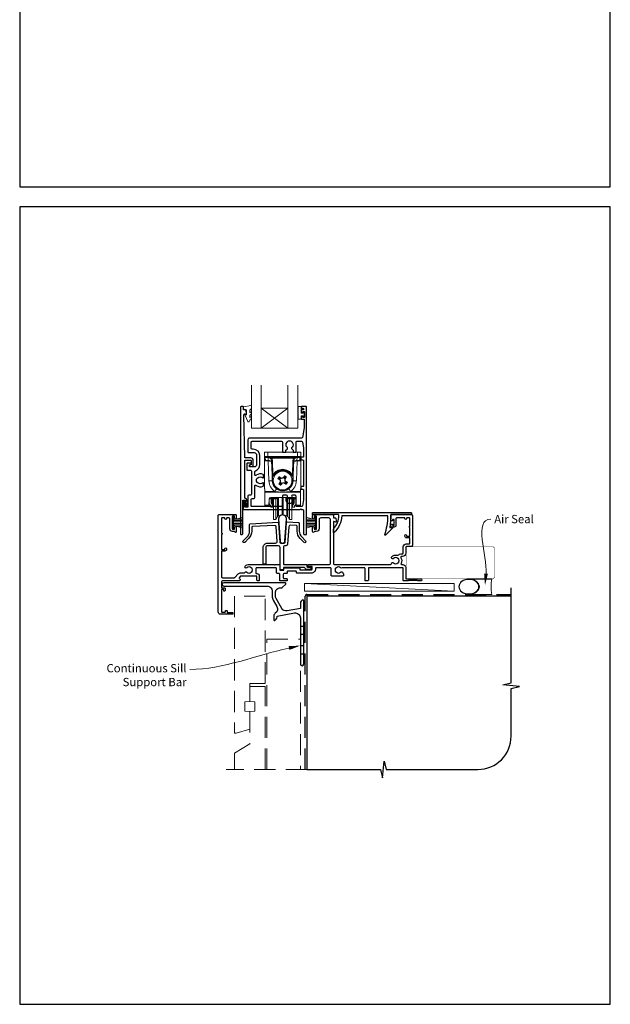
# Model space of a CAD drawing. Units: millimetres. Extents: x 23 to 1863, y -1004 to 568.
# Drawn here: x 23 to 379, y -1004 to -411 of the extents above; entities that cross this region are included whole.
import ezdxf
from ezdxf import colors
from ezdxf.entities.mleader import LeaderData, LeaderLine
from ezdxf.math import Vec2, Vec3

# ---------------------------------------------------------------- set-up
doc = ezdxf.new("R2010")
doc.units = ezdxf.units.MM
doc.header["$MEASUREMENT"] = 0
doc.linetypes.add('DASHED', pattern=[19.05, 12.7, -6.35])
doc.layers.get('Defpoints').update_dxf_attribs({"color": 1})
doc.layers.add('APL Joinery', color=2, linetype='Continuous')
doc.styles.add('General notes', font='arial.ttf', dxfattribs={"height": 3.5})

# ---------------------------------------------------------------- blocks, each defined once
blk = doc.blocks.new('*U49')
at = {"layer": 'APL Joinery', "color": 250, "lineweight": 5}
blk.add_line((89.63, 2), (-0.51, 6.6), dxfattribs=at)
at = {"layer": 'APL Joinery', "color": 2, "lineweight": 25, "flags": 128}
blk.add_lwpolyline([(-19.33, -3.47), (-17.1, -7.34, -0.400906), (-18.08, -11.37, 0.255755), (-19, -13.05), (-19, -15.2, 0.668179), (-18.15, -15.55), (-17.59, -14.99, 0.198912), (-17, -13.58), (-17, -13.05), (-6.52, -11.21, -0.466308), (-3, -14.16), (-3, -21.08, 0.198912), (-2.94, -21.22), (-2.6, -21.56), (-2.94, -21.9, 0.198912), (-3, -22.04), (-3, -42, 1), (-1, -42), (-1, -3.86, 0.668179), (-1.85, -3.5), (-2.41, -4.06, 0.198912), (-3, -5.48), (-3, -8.55), (-10.99, -9.96, -0.315299), (-14.11, -8.51), (-17.6, -2.47, -0.131652), (-18, -0.97), (-18, 1, -0.414214), (-15, 4), (-14.1, 4, 0.198912), (-13.93, 4.07), (-11.85, 6.15, 0.668179), (-12.21, 7), (-49.2, 7, 1), (-49.2, 5), (-23, 5, -0.414214), (-20, 2), (-20, -0.97, 0.131652)], format="xyb", close=True, dxfattribs=at)
at = {"layer": 'APL Joinery', "color": 7, "lineweight": 15}
blk.add_lwpolyline([(89.63, 6.6), (-0.51, 6.6), (-0.51, 2), (89.63, 2)], close=True, dxfattribs=at)
at = {"layer": 'APL Joinery', "color": 2, "lineweight": 25, "ltscale": 10}
for points in [[(-3, -19.06), (-1, -19.06)], [(-3, -24.06), (-1, -24.06)], [(-3, -30.86), (-1, -30.86)], [(-3, -35.86), (-1, -35.86)]]:
    blk.add_lwpolyline(points, dxfattribs=at)
blk = doc.blocks.new('sealant')
at = {"layer": 'APL Joinery', "color": 9, "lineweight": 20}
blk.add_lwpolyline([(-10.46, -7), (0, -7, -0.106806), (0, 0), (-10.46, 0)], format="xyb", dxfattribs=at)
at = {"layer": 'APL Joinery', "color": 9, "lineweight": 20, "extrusion": (0, 0, -1)}
blk.add_ellipse((-10.46, -3.5), major_axis=(4.77, 0), ratio=0.733157, start_param=-1.570796, end_param=1.570796, dxfattribs=at)
at = {"layer": 'APL Joinery', "color": 7, "lineweight": 25}
blk.add_ellipse((-10.46, -3.5), major_axis=(-4.56, 0), ratio=0.728665, dxfattribs=at)

msp = doc.modelspace()

# ---------------------------------------------------------------- linework, layer by layer
at = {"layer": 'APL Joinery', "color": 7, "lineweight": 20}
for p, q in [((162.84, -656.66), (162.84, -630.66)), ((168.84, -656.66), (168.84, -630.66)), ((184.84, -656.66), (184.84, -630.66)), ((190.84, -656.66), (190.84, -630.66)), ((168.84, -644.66), (184.84, -644.66)), ((162.84, -656.66), (190.84, -656.66))]:
    msp.add_line(p, q, dxfattribs=at)
at = {"layer": 'APL Joinery', "color": 8, "lineweight": 5}
for p, q in [((184.84, -656.66), (168.84, -644.66)), ((168.84, -656.66), (184.84, -644.66))]:
    msp.add_line(p, q, dxfattribs=at)
at = {"layer": 'APL Joinery', "color": 252, "lineweight": 15}
for p, q in [((170.73, -673.65), (170.69, -671.14)), ((170.69, -671.14), (172.69, -671.14)), ((170.69, -693.14), (170.69, -671.14)), ((170.77, -675.46), (170.74, -673.94)), ((172.73, -674.14), (171.23, -674.14)), ((173, -674.29), (171.24, -674.29)), ((171.24, -674.29), (171.27, -676.03)), ((171.27, -676.03), (173.03, -676.03)), ((172.69, -671.14), (172.73, -673.66)), ((190.69, -671.14), (172.69, -671.14)), ((172.73, -673.66), (190.65, -673.66)), ((172.73, -673.66), (172.73, -674.14)), ((190.65, -674.14), (172.73, -674.14)), ((173, -674.29), (173, -674.14)), ((173.06, -676.03), (173, -674.29)), ((173.03, -676.38), (173.03, -676.03)), ((175.01, -674.64), (175.01, -674.14)), ((188.37, -674.64), (175.01, -674.64)), ((175.51, -676.06), (175.82, -684.8)), ((187.56, -684.8), (187.87, -676.06)), ((188.37, -674.64), (188.37, -674.14)), ((190.38, -674.29), (190.32, -676.03)), ((190.36, -676.03), (192.11, -676.03)), ((190.36, -676.03), (190.36, -676.38)), ((190.38, -674.14), (190.38, -674.29)), ((192.14, -674.29), (190.38, -674.29)), ((190.65, -673.66), (190.69, -671.14)), ((190.65, -673.66), (190.65, -674.14)), ((192.15, -674.14), (190.65, -674.14)), ((190.69, -671.14), (192.69, -671.14)), ((192.11, -676.03), (192.14, -674.29)), ((192.64, -673.94), (192.62, -675.46)), ((192.69, -671.14), (192.65, -673.65)), ((192.69, -671.14), (192.69, -693.14)), ((173.03, -676.38), (171.28, -676.38)), ((173.45, -688.39), (173.03, -676.38)), ((175.32, -684.82), (175.02, -676.07)), ((188.37, -676.07), (188.06, -684.82)), ((190.36, -676.38), (189.94, -688.39)), ((192.1, -676.38), (190.36, -676.38)), ((175.44, -688.36), (175.34, -685.45)), ((175.54, -685.44), (175.64, -688.35)), ((176.26, -685.05), (176.26, -685.05)), ((179.24, -686.41), (180.05, -686.99)), ((180.21, -687.89), (180.03, -687.77)), ((180.96, -686.83), (180.05, -686.99)), ((180.05, -686.99), (180.21, -687.89)), ((180.05, -686.99), (180.12, -687.03)), ((180.12, -687.03), (182.8, -686.57)), ((180.58, -689.71), (180.12, -687.03)), ((180.78, -686.71), (180.96, -686.83)), ((181.94, -686.66), (182.06, -686.48)), ((182.84, -686.5), (181.94, -686.66)), ((182.84, -686.5), (182.8, -686.57)), ((182.8, -686.57), (183.26, -689.25)), ((182.84, -686.5), (183.42, -685.69)), ((183, -687.41), (182.84, -686.5)), ((183.12, -687.23), (183, -687.41)), ((187.13, -685.05), (187.13, -685.05)), ((187.74, -688.35), (187.84, -685.44)), ((188.04, -685.45), (187.94, -688.36)), ((170.99, -693.14), (170.69, -693.14)), ((170.99, -694.8), (170.99, -693.14)), ((180.54, -689.78), (179.97, -690.59)), ((180.26, -689.05), (180.38, -688.87)), ((180.38, -688.87), (180.54, -689.78)), ((180.54, -689.78), (181.44, -689.62)), ((180.54, -689.78), (180.58, -689.71)), ((183.26, -689.25), (180.58, -689.71)), ((181.44, -689.62), (181.32, -689.8)), ((182.42, -689.45), (183.33, -689.29)), ((182.6, -689.57), (182.42, -689.45)), ((183.17, -688.39), (183.35, -688.51)), ((183.33, -689.29), (183.17, -688.39)), ((183.33, -689.29), (183.26, -689.25)), ((184.14, -689.87), (183.33, -689.29)), ((192.39, -693.14), (192.69, -693.14)), ((192.39, -694.8), (192.39, -693.14)), ((170.99, -694.8), (176.87, -694.8)), ((170.99, -695.15), (170.99, -694.8)), ((192.39, -695.15), (170.99, -695.15)), ((170.99, -695.15), (170.99, -702.99)), ((173.48, -699.36), (173.45, -702.99)), ((173.49, -701.02), (173.49, -699.25)), ((173.69, -698.77), (173.69, -699.11)), ((174.33, -699.11), (173.69, -699.11)), ((174.83, -699.11), (174.33, -699.11)), ((188.89, -698.37), (174.49, -698.37)), ((174.69, -699.11), (174.69, -700.8)), ((174.83, -698.37), (174.83, -698.61)), ((174.83, -698.61), (178.06, -698.61)), ((174.83, -699.11), (174.83, -698.61)), ((178.06, -699.11), (174.83, -699.11)), ((174.99, -699.11), (174.99, -702.09)), ((175.18, -702.33), (175.18, -699.11)), ((175.69, -699.11), (175.69, -703.44)), ((176.05, -699.11), (176.05, -702.93)), ((176.19, -708.76), (176.19, -699.11)), ((177.66, -708.76), (177.66, -699.11)), ((178.06, -698.61), (178.07, -698.37)), ((178.06, -699.11), (178.06, -698.61)), ((178.51, -707.26), (178.51, -698.83)), ((178.57, -698.37), (178.56, -698.61)), ((179.16, -706.82), (179.16, -698.37)), ((181.43, -706.32), (181.43, -698.37)), ((181.95, -706.32), (181.95, -698.37)), ((184.22, -706.82), (184.22, -698.37)), ((184.82, -698.61), (184.81, -698.37)), ((184.87, -707.26), (184.87, -698.83)), ((185.31, -698.37), (185.32, -698.61)), ((185.32, -698.61), (188.55, -698.61)), ((185.32, -699.11), (185.32, -698.61)), ((188.55, -699.11), (185.32, -699.11)), ((185.72, -708.76), (185.72, -699.11)), ((186.51, -694.8), (192.39, -694.8)), ((187.19, -708.76), (187.19, -699.15)), ((187.33, -702.93), (187.33, -699.11)), ((187.69, -703.44), (187.69, -699.11)), ((188.21, -699.11), (188.21, -702.33)), ((188.39, -702.09), (188.39, -699.11)), ((188.55, -698.61), (188.55, -698.37)), ((188.55, -699.11), (188.55, -698.61)), ((189.05, -699.11), (188.55, -699.11)), ((188.69, -700.8), (188.69, -699.11)), ((189.05, -699.11), (189.69, -699.11)), ((189.69, -699.11), (189.69, -698.77)), ((189.89, -699.25), (189.89, -701.02)), ((189.93, -702.99), (189.9, -699.36)), ((192.39, -694.8), (192.39, -695.15)), ((192.39, -702.99), (192.39, -695.15)), ((170.99, -702.99), (173.45, -702.99)), ((170.99, -703.14), (170.99, -702.99)), ((173.45, -703.14), (170.99, -703.14)), ((174.49, -704.21), (174.49, -703.44)), ((175.69, -704.21), (174.49, -704.21)), ((175.69, -703.44), (175.69, -704.21)), ((176.05, -702.93), (176.19, -702.81)), ((187.19, -702.81), (187.33, -702.93)), ((187.69, -704.21), (187.69, -703.44)), ((188.89, -704.21), (187.69, -704.21)), ((188.89, -703.44), (188.89, -704.21)), ((189.93, -702.99), (192.39, -702.99)), ((192.39, -703.14), (189.93, -703.14)), ((192.39, -702.99), (192.39, -703.14)), ((151.61, -716.96), (151.61, -710.06)), ((151.61, -710.06), (152.11, -710.06)), ((151.86, -716.96), (151.86, -710.06)), ((152.11, -716.96), (152.11, -710.06)), ((152.11, -711.77), (157.86, -710.22)), ((153.57, -711.37), (157.86, -711.37)), ((176.19, -711.71), (176.19, -708.76)), ((177.66, -711.71), (177.66, -708.76)), ((177.66, -711.71), (178.51, -709.88)), ((178.51, -709.88), (178.51, -707.26)), ((179.16, -709.34), (179.16, -706.82)), ((179.16, -709.34), (181.43, -708.73)), ((181.43, -708.73), (181.43, -706.32)), ((181.95, -708.73), (181.95, -706.32)), ((181.95, -708.73), (184.22, -709.34)), ((184.22, -709.34), (184.22, -706.82)), ((184.87, -709.88), (184.87, -707.26)), ((184.87, -709.88), (185.72, -711.71)), ((185.72, -711.71), (185.72, -708.76)), ((187.19, -711.71), (187.19, -708.76)), ((201.41, -711.77), (195.66, -710.22)), ((199.95, -711.37), (195.66, -711.37)), ((201.41, -716.96), (201.41, -710.06)), ((201.91, -710.06), (201.41, -710.06)), ((201.66, -716.96), (201.66, -710.06)), ((201.91, -716.96), (201.91, -710.06)), ((152.11, -716.96), (151.61, -716.96)), ((152.11, -712.21), (157.86, -712.21)), ((152.11, -713.05), (157.86, -713.05)), ((152.11, -713.97), (157.86, -713.97)), ((152.11, -714.81), (157.86, -714.81)), ((157.86, -716.8), (152.11, -715.26)), ((153.57, -715.65), (157.86, -715.65)), ((176.19, -711.71), (177.66, -711.71)), ((185.72, -711.71), (187.19, -711.71)), ((201.41, -712.21), (195.66, -712.21)), ((201.41, -713.05), (195.66, -713.05)), ((201.41, -713.97), (195.66, -713.97)), ((201.41, -714.81), (195.66, -714.81)), ((195.66, -716.8), (201.41, -715.26)), ((199.95, -715.65), (195.66, -715.65)), ((201.41, -716.96), (201.91, -716.96))]:
    msp.add_line(p, q, dxfattribs=at)
at = {"layer": 'APL Joinery', "color": 9, "ltscale": 0.7}
for p, q in [((319.36, -810), (319.36, -752.72)), ((314.36, -811.25), (319.36, -810)), ((324.36, -812.25), (314.36, -811.25)), ((319.36, -813.5), (324.36, -812.25)), ((319.36, -842.15), (319.36, -813.5)), ((241.86, -867.15), (242.86, -857.15)), ((242.86, -857.15), (244.11, -862.15)), ((196.36, -862.15), (240.61, -862.15)), ((240.61, -862.15), (241.86, -867.15)), ((244.11, -862.15), (299.36, -862.15))]:
    msp.add_line(p, q, dxfattribs=at)
at = {"layer": 'APL Joinery', "color": 2, "lineweight": 25}
for points in [[(161.92, -678.79, 1.000001), (161.92, -679.79), (162.76, -679.79, 0.414214), (163.96, -678.59), (163.96, -675.99, 0.414213), (162.46, -674.49), (159.13, -674.49, -0.409056), (158.83, -674.19), (158.35, -648.54, -0.499085), (158.98, -648.04), (159.58, -648.21, 0.493199), (159.83, -648.01), (159.83, -647.18), (159.6, -645.83, 0.364027), (159.4, -645.66), (158.14, -645.66), (158.14, -643.96, 0.414223), (157.84, -643.66), (156.64, -643.66, 0.414338), (156.34, -643.96), (156.34, -720.47, 0.393036), (156.54, -720.66), (157.14, -720.66, 0.414214), (157.64, -720.16), (157.64, -700.18, -0.404024), (157.84, -699.98), (159.04, -699.94, -0.424477), (159.24, -700.14), (159.24, -700.79, 0.414214), (159.04, -700.99), (159.04, -701.49, 0.414214), (159.24, -701.69), (159.24, -703.53, 0.414214), (159.44, -703.73), (160.04, -703.73, 0.414214), (160.24, -703.53), (160.24, -700.14, 0.363179), (159.25, -698.95, -0.363179), (158.84, -698.46), (158.84, -676.29, -0.414214), (159.34, -675.79), (162.46, -675.79, -0.414213), (162.66, -675.99), (162.66, -678.59, -0.414214), (162.46, -678.79)], [(193.12, -662.64), (161.74, -662.64, 0.414214), (160.74, -663.64), (160.74, -671.04, 0.414212), (161.04, -671.34), (164.51, -671.34, -0.414212), (166.01, -672.84), (166.01, -678.44, -0.414214), (164.51, -679.94), (161.84, -679.94, -0.424474), (161.64, -679.73), (161.67, -678.83, -0.404027), (161.87, -678.64), (162.26, -678.64, 1.000573), (162.26, -677.64), (160.4, -677.64, 0.404027), (160.2, -677.83), (160.07, -681.73, 0.424475), (160.27, -681.94), (162.44, -681.94, -0.414213), (162.94, -682.44), (162.94, -696.46, -0.414212), (162.44, -696.96), (161.24, -696.96, 0.414212), (160.74, -697.46), (160.74, -703.96, -0.414212), (160.54, -704.16), (159.06, -704.16, -0.424477), (158.86, -703.96), (158.95, -701.18, 0.424477), (158.45, -700.66), (158.16, -700.66, 0.404024), (157.96, -700.86), (157.8, -705.43, 0.424476), (158, -705.64), (192.34, -705.64), (192.74, -705.24), (193.14, -705.64), (193.74, -705.64, -0.414214), (194.24, -706.14), (194.24, -720.14, 0.414214), (194.74, -720.64), (195.84, -720.64, 0.406954), (196.04, -720.44), (196.04, -643.84, 0.414214), (195.84, -643.64), (193.04, -643.64, 0.414214), (192.84, -643.84), (192.84, -644.44, 0.414203), (193.04, -644.64), (193.84, -644.64, -0.999978), (193.84, -645.64), (193.04, -645.64, 0.414417), (192.84, -645.84), (192.84, -647.19, 0.414427), (193.04, -647.39), (193.64, -647.39, 0.414214), (193.84, -647.19), (193.84, -646.84, -0.414203), (194.04, -646.64), (194.64, -646.64, -0.414224), (194.84, -646.84), (194.84, -649.94, -0.414203), (194.64, -650.14), (194.04, -650.14, -0.414224), (193.84, -649.94), (193.84, -649.59, 0.414214), (193.64, -649.39), (193.04, -649.39, 0.414427), (192.84, -649.59), (192.84, -650.94, 0.414427), (193.04, -651.14), (194.44, -651.14, -0.414196), (194.64, -651.34), (194.64, -656.26, -0.043353), (194.62, -656.44), (193.61, -662.23, -0.364352)], [(163.24, -669.34, -0.414213), (162.74, -668.84), (162.74, -665.04, -0.414234), (163.24, -664.54), (181.04, -664.54, -0.414192), (181.54, -665.04), (181.54, -670.64, 0.41421), (182.04, -671.14), (183.19, -671.14, 0.414211), (183.69, -670.64), (183.69, -669.85, -0.341999), (183.91, -669.56, 0.575837), (184.33, -668.06, -0.406262), (184.33, -665.13, 0.114784), (184.54, -664.78, -0.20211), (184.8, -664.49, -0.233326), (186.88, -664.49, -0.20211), (187.13, -664.78, 0.114784), (187.34, -665.13, -0.406262), (187.34, -668.06, 0.561578), (187.72, -669.55, -0.32998), (187.94, -669.83), (187.94, -670.84, 0.414214), (188.24, -671.14), (189.24, -671.14, 0.414214), (189.74, -670.64), (189.74, -665.04, -0.414234), (190.24, -664.54), (193.12, -664.54, -0.36432), (193.61, -664.95), (194.24, -668.5), (194.24, -673.64, -0.414214), (193.74, -674.14), (193.04, -674.14, 0.414214), (192.74, -674.44), (192.74, -675.34, 0.414214), (193.04, -675.64), (193.74, -675.64, -0.414214), (194.24, -676.14), (194.24, -691.34, -0.414214), (193.74, -691.84), (193.04, -691.84, 0.414214), (192.74, -692.14), (192.74, -693.04, 0.414214), (193.04, -693.34), (193.74, -693.34, -0.414214), (194.24, -693.84), (194.24, -699.68), (193.61, -703.43, -0.36432), (193.12, -703.84), (190.24, -703.84, -0.414234), (189.74, -703.34), (189.74, -697.54, 0.414214), (189.24, -697.04), (187.59, -697.04, 0.411546), (187.09, -697.54, 0.197757), (187.34, -698.17, -0.406262), (187.34, -701.1, 0.114784), (187.13, -701.45, -0.20211), (186.88, -701.74, -0.233326), (184.8, -701.74, -0.20211), (184.54, -701.45, 0.114784), (184.33, -701.1, -0.406262), (184.33, -698.17, 0.197879), (184.59, -697.54, 0.411377), (184.09, -697.04), (182.04, -697.04, 0.414224), (181.54, -697.54), (181.54, -703.34, -0.414202), (181.04, -703.84), (163.24, -703.84, -0.414234), (162.74, -703.34), (162.74, -699.46, -0.414212), (163.24, -698.96), (164.44, -698.96, 0.414212), (164.94, -698.46), (164.94, -691.46, -0.631302), (165.75, -691.07, 0.292592), (169.93, -691.54, 0.2859), (170.21, -691.09), (170.21, -689.74, 0.642224), (169.71, -689.51, 0.01477), (169.68, -689.54, -0.406262), (166.75, -689.55, 0.114784), (166.4, -689.33, -0.20211), (166.1, -689.08, -0.233326), (166.1, -687, -0.20211), (166.4, -686.75, 0.114784), (166.75, -686.54, -0.406262), (169.68, -686.53, 0.014863), (169.71, -686.57, 0.642057), (170.21, -686.34), (170.21, -684.99, 0.2859), (169.93, -684.54, 0.292592), (165.75, -685.01, -0.631302), (164.94, -684.62), (164.94, -682.71, -0.322528), (165.28, -682.24, 0.322528), (168.01, -678.44), (168.01, -673.34, 0.414213), (164.01, -669.34)], [(179.23, -711.41), (180.14, -724.46, 0.932515), (183.1, -724.46), (184.02, -711.41, 1.072369)], [(212.5, -717.13, 0.16739), (215.59, -709.18, 0.425895), (215.09, -708.66), (199.96, -708.66, -0.414214), (199.76, -708.46), (199.76, -707.66, -0.414214), (199.96, -707.46), (259.06, -707.46, -0.414212), (259.26, -707.66), (259.26, -708.46, -0.414215), (259.06, -708.66), (246.96, -708.66, -0.045849), (246.24, -716.46), (247.76, -716.46, -0.668164), (247.9, -716.81), (243.63, -721.08, -0.783601), (243.3, -720.88, 0.070843), (245.15, -709.46), (217.38, -709.46, -0.191629), (212.77, -719.46, -0.658931), (212.26, -719.24), (212.26, -717.78, -0.177615)], [(178.93, -713.26, -0.409113), (179.24, -713.54), (180.07, -725.38, 0.39391), (180.57, -725.84), (182.68, -725.84, 0.39391), (183.18, -725.38), (184.02, -713.39, -0.409109), (184.33, -713.11), (191.25, -713.48, -0.398959), (191.72, -713.98), (191.72, -718.6, 0.198912), (193.19, -722.13), (195.53, -724.48, -1), (194.61, -725.4), (192.27, -723.05, -0.198912), (190.42, -718.6), (190.42, -715.71, 0.398959), (189.95, -715.21), (186.49, -715.03, 0.409109), (185.44, -715.96), (184.7, -726.51, -0.39391), (183.7, -727.44), (183.12, -727.44, 0.414215), (182.12, -728.44), (182.12, -738.34, 0.414213), (182.42, -738.64), (196.02, -738.64, -0.414213), (196.32, -738.94), (196.32, -739.94, 0.414214), (196.62, -740.24), (198.52, -740.24, -0.414214), (198.82, -740.54), (198.82, -740.74, -0.414212), (197.82, -741.74), (196.52, -741.74, -0.312963), (195.12, -740.77, 0.312963), (194.65, -740.44), (182.47, -740.44, 0.414213), (182.17, -740.74), (182.17, -741.64, -0.414214), (181.87, -741.94), (180.42, -741.94, -0.414214), (180.12, -741.64), (180.12, -728.44, 0.414212), (179.12, -727.44), (172.5, -727.44, 0.414214), (171.5, -728.44), (171.5, -738.24, -0.414214), (171.2, -738.54), (170.2, -738.54, -0.414214), (169.9, -738.24), (169.9, -728.44, -0.414214), (172.5, -725.84), (177.43, -725.84, 0.434812), (178.42, -724.78), (177.82, -716.1, 0.409113), (176.77, -715.18), (163.5, -715.87, 0.39896), (163.02, -716.37), (163.02, -718.6, -0.198912), (161.18, -723.05), (158.83, -725.4, -1), (157.91, -724.48), (160.26, -722.13, 0.198912), (161.72, -718.6), (161.72, -714.64, -0.398959), (162.2, -714.14)]]:
    msp.add_lwpolyline(points, format="xyb", close=True, dxfattribs=at)
at = {"layer": 'APL Joinery', "color": 252, "lineweight": 15}
msp.add_lwpolyline([(161.84, -645.94, -0.209102), (161.92, -645.75), (162.68, -645.05, 0.209102), (162.84, -644.68), (162.84, -643.26, 0.460762), (162.55, -643.01), (158.35, -643.67, 0.394143), (158.14, -643.94), (158.29, -645.66), (159.84, -645.66), (159.84, -648.56), (159.34, -648.56, 0.548683), (159.11, -648.92), (160.8, -652.55, 0.620757), (161.6, -652.57), (161.97, -651.85, 0.076756), (162.78, -650.7, 0.115673), (162.84, -650.48), (162.84, -649.92, 0.700996), (162.48, -649.79, -0.090479), (162.13, -650.08, -0.574104), (161.84, -649.91), (161.84, -649.31, -0.197721), (161.98, -648.96, 0.081084), (162.79, -647.83, 0.114797), (162.84, -647.61), (162.84, -647, 0.723229), (162.48, -646.88, -0.088694), (162.15, -647.19, -0.596286), (161.84, -647.02), (161.84, -645.94)], format="xyb", dxfattribs=at)
msp.add_lwpolyline([(191.09, -647.87, -1), (191.09, -647.37), (191.09, -646.62, -1), (191.09, -646.12), (191.09, -645.37, -1), (191.09, -644.87), (191.09, -644.12, -1), (191.09, -643.62), (192.84, -643.62), (192.84, -647.63), (194.04, -647.63), (194.04, -646.88), (194.64, -646.88), (194.64, -649.98), (194.04, -649.98), (194.04, -649.23), (192.84, -649.23), (192.84, -651.18), (191.09, -651.18, -1), (191.09, -650.68)], format="xyb", close=True, dxfattribs=at)
at = {"layer": 'APL Joinery', "color": 252, "lineweight": 15, "flags": 128}
for points in [[(170.74, -673.94), (170.74, -673.82), (170.74, -673.72), (170.73, -673.67), (170.73, -673.65)], [(171.23, -674.14), (171.23, -674.15), (171.24, -674.18), (171.24, -674.22), (171.24, -674.29)], [(171.27, -676.03), (171.27, -676.11), (171.28, -676.19), (171.28, -676.28), (171.28, -676.38)], [(192.1, -676.38), (192.1, -676.28), (192.11, -676.19), (192.11, -676.11), (192.11, -676.03)], [(192.14, -674.29), (192.14, -674.22), (192.15, -674.18), (192.15, -674.15), (192.15, -674.14)], [(192.65, -673.65), (192.65, -673.67), (192.65, -673.72), (192.64, -673.82), (192.64, -673.94)], [(178.86, -686.95), (178.96, -686.81), (179.05, -686.68), (179.14, -686.55), (179.24, -686.41), (179.33, -686.28), (179.42, -686.15), (179.52, -686.02), (179.61, -685.88)], [(180.03, -687.77), (179.89, -687.67), (179.74, -687.56), (179.59, -687.46), (179.44, -687.36), (179.3, -687.25), (179.15, -687.15), (179.01, -687.05), (178.86, -686.95)], [(179.61, -685.88), (179.76, -685.98), (179.9, -686.09), (180.05, -686.19), (180.19, -686.29), (180.34, -686.4), (180.49, -686.5), (180.63, -686.6), (180.78, -686.71)], [(182.06, -686.48), (182.16, -686.34), (182.27, -686.19), (182.37, -686.04), (182.47, -685.89), (182.58, -685.75), (182.68, -685.6), (182.78, -685.46), (182.88, -685.31)], [(182.88, -685.31), (183.02, -685.41), (183.15, -685.5), (183.28, -685.59), (183.42, -685.69), (183.55, -685.78), (183.68, -685.87), (183.81, -685.97), (183.95, -686.06)], [(183.95, -686.06), (183.85, -686.2), (183.74, -686.35), (183.64, -686.5), (183.54, -686.64), (183.44, -686.79), (183.33, -686.94), (183.23, -687.08), (183.12, -687.23)], [(179.43, -690.22), (179.54, -690.08), (179.64, -689.93), (179.74, -689.78), (179.84, -689.64), (179.95, -689.49), (180.05, -689.34), (180.15, -689.2), (180.26, -689.05)], [(180.5, -690.97), (180.36, -690.87), (180.23, -690.78), (180.1, -690.69), (179.97, -690.59), (179.83, -690.5), (179.7, -690.41), (179.57, -690.31), (179.43, -690.22)], [(181.32, -689.8), (181.22, -689.94), (181.11, -690.09), (181.01, -690.24), (180.91, -690.39), (180.8, -690.53), (180.7, -690.68), (180.6, -690.82), (180.5, -690.97)], [(183.77, -690.4), (183.63, -690.3), (183.48, -690.19), (183.33, -690.09), (183.19, -689.99), (183.04, -689.88), (182.89, -689.78), (182.75, -689.68), (182.6, -689.57)], [(183.35, -688.51), (183.5, -688.61), (183.64, -688.72), (183.79, -688.82), (183.94, -688.92), (184.08, -689.03), (184.23, -689.13), (184.37, -689.23), (184.52, -689.33)], [(184.52, -689.33), (184.43, -689.47), (184.33, -689.6), (184.24, -689.73), (184.14, -689.87), (184.05, -690), (183.96, -690.13), (183.86, -690.26), (183.77, -690.4)], [(173.45, -702.99), (173.45, -703.06), (173.45, -703.1), (173.45, -703.13), (173.45, -703.14)], [(189.93, -703.14), (189.93, -703.13), (189.93, -703.1), (189.93, -703.06), (189.93, -702.99)]]:
    msp.add_lwpolyline(points, dxfattribs=at)
at = {"layer": 'APL Joinery', "color": 2, "lineweight": 25}
msp.add_lwpolyline([(210.46, -738.16), (210.46, -738.16), (210.46, -711.66, 0.414214), (209.46, -710.66), (204.66, -710.66, 0.414214), (203.66, -711.66), (203.66, -717.16, -0.414214), (201.96, -718.86), (200.93, -718.86, 0.331714), (200.74, -719.01, -0.864743), (199.76, -718.86), (199.76, -716.31, -1), (200.76, -716.31), (200.76, -717.16, 0.414214), (200.96, -717.36), (201.96, -717.36, 0.414214), (202.16, -717.16), (202.16, -709.86, 0.414213), (201.96, -709.66), (200.96, -709.66, 0.414214), (200.76, -709.86), (200.76, -710.71, -1), (199.76, -710.71), (199.76, -709.16, -0.414582), (200.26, -708.66), (212.06, -708.66, -0.415306), (212.26, -708.86), (212.26, -710.66), (213.49, -710.66, -0.36397), (213.69, -710.83), (213.96, -712.37), (213.96, -713.01, -0.493145), (213.71, -713.21), (212.51, -712.89, 0.493147), (212.26, -713.08), (212.26, -738.16, 0.414213), (212.76, -738.66), (246.79, -738.66, 0.390947), (247.29, -738.2, -0.637384), (248.56, -737.73, 0.410535), (251.16, -737.73, -0.12083), (251.47, -737.55, 0.215969), (251.78, -737.27, 0.214117), (251.78, -735.55, 0.215969), (251.47, -735.28, -0.12083), (251.16, -735.1, 0.410535), (248.56, -735.1, -1), (247.51, -734.03, -0.260935), (250.66, -733.16, 0.267587), (251.62, -732.88, -0.203746), (252.85, -732.36), (253.86, -732.36, 0.414213), (254.36, -731.86), (254.36, -728.16, -0.414213), (256.16, -726.36), (257.86, -726.36, 0.414214), (258.36, -725.86), (258.36, -722.96, 0.414214), (258.06, -722.66), (256.36, -722.66, -0.414214), (255.36, -721.66), (255.36, -721.16, -1), (256.36, -721.16), (256.36, -721.46, 0.414214), (256.56, -721.66), (258.06, -721.66, 0.414213), (258.36, -721.36), (258.36, -716.51, -1), (258.36, -715.71), (258.36, -710.86, 0.414214), (258.16, -710.66), (256.56, -710.66, 0.414214), (256.36, -710.86), (256.36, -711.16, -1), (255.36, -711.16), (255.36, -710.86, 0.414214), (255.16, -710.66), (253.46, -710.66), (250.46, -710.66, 0.414219), (249.96, -711.16), (249.96, -715.16, -0.414233), (248.96, -716.16), (247.16, -716.16, -0.414427), (246.96, -715.96), (246.96, -714.61, -0.414427), (247.16, -714.41), (247.76, -714.41, -0.414214), (247.96, -714.61), (247.96, -714.96, 0.414224), (248.16, -715.16), (248.76, -715.16, 0.414203), (248.96, -714.96), (248.96, -711.86, 0.414224), (248.76, -711.66), (248.16, -711.66, 0.414203), (247.96, -711.86), (247.96, -712.21, -0.414214), (247.76, -712.41), (247.16, -712.41, -0.414427), (246.96, -712.21), (246.96, -708.86, -0.414214), (247.16, -708.66), (259.36, -708.66, -0.414943), (259.86, -709.16), (259.86, -727.36, -0.414214), (259.36, -727.86), (256.36, -727.86, 0.414213), (255.86, -728.36), (255.86, -731.86, -0.414213), (253.86, -733.86), (253.41, -733.86, 0.57735), (252.98, -734.61, -0.253141), (253.07, -738.04, 0.559007), (253.52, -738.76), (254.16, -738.76, -0.414214), (255.86, -740.46), (255.86, -747.06, 0.414212), (256.16, -747.36), (264.91, -747.36, -1), (264.91, -748.66), (263.11, -748.66), (262.81, -748.36), (257.56, -748.36), (257.26, -748.66), (254.86, -748.66, -0.414214), (254.36, -748.16), (254.36, -740.86, 0.414214), (254.16, -740.66), (233.86, -740.66, 0.414211), (233.36, -741.16), (233.36, -748.16, -0.414212), (232.86, -748.66), (231.86, -748.66, -0.414215), (231.36, -748.16), (231.36, -741.16, 0.414215), (230.86, -740.66), (217.92, -740.66, 0.155478), (217.64, -740.76, -0.371523), (216.66, -740.7, 0.410535), (214.06, -740.7, -0.12083), (213.75, -740.88, 0.215969), (213.44, -741.15, 0.214117), (213.44, -742.87, 0.215969), (213.75, -743.15, -0.12083), (214.06, -743.33, 0.410535), (216.66, -743.33, -0.609454), (217.93, -743.74, 0.275545), (218.26, -744.14, -0.319232), (218.46, -744.42), (218.46, -745.16, -0.414215), (217.96, -745.66), (211.36, -745.66, -0.414214), (210.86, -745.16), (210.86, -741.16, 0.414215), (210.36, -740.66), (201.96, -740.66, 0.414215), (201.46, -741.16), (201.46, -741.46, -0.414214), (198.96, -743.96), (190.46, -743.96, -0.414214), (189.96, -743.46), (189.96, -743.16, 0.414213), (189.46, -742.66), (184.96, -742.66, 0.414214), (184.46, -743.16), (184.46, -743.66, -0.414214), (183.96, -744.16), (182.46, -744.16, 0.414212), (181.96, -744.66), (181.96, -746.66, 0.414214), (182.46, -747.16), (183.96, -747.16, -0.414212), (184.46, -747.66), (184.46, -748.36, -0.414215), (184.16, -748.66), (180.26, -748.66, -0.414214), (179.96, -748.36), (179.96, -744.66, 0.414215), (179.46, -744.16), (178.46, -744.16, -0.414209), (177.96, -743.66), (177.96, -741.16, 0.414208), (177.46, -740.66), (166.06, -740.66, 0.414213), (165.56, -741.16), (165.56, -743.86, 0.414214), (165.86, -744.16), (166.12, -744.16, -0.414211), (167.62, -745.66), (167.62, -748.16, -0.414212), (167.12, -748.66), (166.62, -748.66, -0.414211), (166.12, -748.16), (166.12, -745.66), (156.67, -745.66, 0.198912), (156.31, -745.81), (155.66, -746.47, 0.416061), (155.66, -747.17), (155.97, -747.49, -0.200551), (156.12, -747.84), (156.12, -748.16, -0.414213), (155.62, -748.66), (145.36, -748.66, 0.414213), (144.86, -749.16), (144.86, -752.66, 0.414214), (145.06, -752.86), (146.76, -752.86, -0.414214), (146.96, -753.06), (146.96, -754.46, -0.999651), (146.16, -754.46), (146.16, -754.06, 0.414214), (145.96, -753.86), (145.06, -753.86, 0.414214), (144.86, -754.06), (144.86, -767.16, 0.414214), (145.06, -767.36), (146.96, -767.36, 0.414214), (147.16, -767.16), (147.16, -766.56, -0.414214), (147.36, -766.36), (147.96, -766.36, -0.414214), (148.16, -766.56), (148.16, -767.46, 0.414214), (148.36, -767.66), (151.46, -767.66, -0.414218), (151.66, -767.86), (151.66, -768.46, -0.414209), (151.46, -768.66), (144.26, -768.66, -0.414214), (142.86, -767.26), (142.86, -709.16, -0.414214), (143.36, -708.66), (153.26, -708.66, -0.414273), (153.76, -709.16), (153.76, -710.71, -1), (152.76, -710.71), (152.76, -709.86, 0.414214), (152.56, -709.66), (151.56, -709.66, 0.414213), (151.36, -709.86), (151.36, -717.16, 0.414214), (151.56, -717.36), (152.56, -717.36, 0.414214), (152.76, -717.16), (152.76, -716.31, -1), (153.76, -716.31), (153.76, -718.86, -0.864743), (152.78, -719.01, 0.331714), (152.59, -718.86), (151.56, -718.86, -0.414214), (149.86, -717.16), (149.86, -711.16, 0.414214), (149.36, -710.66), (148.06, -710.66, 0.414214), (147.86, -710.86), (147.86, -711.16, -1), (146.86, -711.16), (146.86, -710.86, 0.414214), (146.66, -710.66), (145.06, -710.66, 0.414214), (144.86, -710.86), (144.86, -719.76, -1), (144.86, -720.56), (144.86, -729.46, 0.414214), (145.06, -729.66), (146.66, -729.66, 0.414214), (146.86, -729.46), (146.86, -729.16, -1), (147.86, -729.16), (147.86, -729.66, -0.414214), (146.86, -730.66), (145.06, -730.66, 0.414214), (144.86, -730.86), (144.86, -746.16, 0.414214), (145.36, -746.66), (152.42, -746.66, 0.198912), (152.78, -746.52), (154.9, -744.4, -0.198912), (156.67, -743.66), (158.6, -743.66, 0.24907), (159.01, -743.44, -0.469413), (160.16, -743.33, 0.410535), (162.76, -743.33, -0.12083), (163.07, -743.15, 0.215969), (163.38, -742.87, 0.214117), (163.38, -741.15, 0.215969), (163.07, -740.88, -0.12083), (162.76, -740.7, 0.410535), (160.16, -740.7, -1), (159.11, -739.63, -0.197279), (161.46, -738.66), (176.36, -738.66), (176.76, -739.06), (177.16, -738.66), (179.66, -738.66, -0.414213), (179.96, -738.96), (179.96, -741.96, 0.414214), (180.16, -742.16), (182.26, -742.16, 0.414214), (182.46, -741.96), (182.46, -740.86, -0.414214), (182.66, -740.66), (185.26, -740.66), (191.76, -740.66, -0.414214), (191.96, -740.86), (191.96, -741.76, 0.414214), (192.16, -741.96), (198.96, -741.96, 0.414214), (199.46, -741.46), (199.46, -740.16, 0.414214), (199.26, -739.96), (197.16, -739.96, -0.414214), (196.96, -739.76), (196.96, -738.86, -0.414213), (197.16, -738.66), (209.96, -738.66), (209.96, -738.66, 0.414213), (210.46, -738.16, -0.414213)], format="xyb", dxfattribs=at)
at = {"layer": 'APL Joinery', "color": 7, "lineweight": 25, "const_width": 0.3}
msp.add_lwpolyline([(307.77, -747.11), (256.11, -747.11), (256.11, -728.11), (307.77, -728.11)], dxfattribs=at)
msp.add_lwpolyline([(261.7, -747.11), (308.36, -747.11, 0.414214), (309.36, -746.11), (309.36, -729.11, 0.414214), (308.36, -728.11), (261.7, -728.11)], format="xyb", dxfattribs=at)
at = {"layer": 'APL Joinery', "color": 8, "linetype": 'DASHED', "lineweight": 5}
for points in [[(171.16, -757.72), (152.66, -757.72), (152.66, -840.3), (153.66, -840.3), (161.91, -837.82), (161.91, -827.3), (158.91, -827.14), (158.91, -821.46), (161.91, -821.3), (161.91, -810.3), (171.16, -810.3), (171.16, -757.57)], [(172.16, -862.15), (172.16, -783.72), (192.36, -783.72), (192.36, -862.15)], [(171.16, -862.15), (171.16, -812.3), (161.91, -812.3), (161.91, -821.3), (164.91, -821.46), (164.91, -827.14), (161.91, -827.3), (161.91, -846.8), (152.66, -852.3), (152.66, -862.15)], [(196.36, -862.15), (147.66, -862.15)]]:
    msp.add_lwpolyline(points, dxfattribs=at)
at = {"layer": 'APL Joinery', "color": 8, "linetype": 'DASHED'}
msp.add_lwpolyline([(195.36, -862.15), (195.36, -757.72, -0.414214), (196.36, -756.72), (319.36, -756.72)], format="xyb", dxfattribs=at)
at = {"layer": 'APL Joinery', "color": 7, "const_width": 0.7}
msp.add_lwpolyline([(196.36, -862.15), (196.36, -757.72), (319.36, -757.72)], dxfattribs=at)
at = {"layer": 'APL Joinery', "color": 252, "lineweight": 15}
msp.add_circle((181.69, -688.14), 5.63, dxfattribs=at)
for centre, radius, start, end in [((171.23, -673.64), 0.5, 181, 270), ((171.17, -673.85), 0.444, 192.28581, 278.52155), ((171.25, -675.44), 0.589, 230.95135, 272.08801), ((173.02, -676.14), 2, 2, 90), ((171.52, -674.27), 1.5, 359.19768, 4.80195), ((157.93, -676.73), 15.15, 1.34835, 2.65166), ((173.02, -676.14), 2.5, 2, 37.12031), ((174.89, -661.74), 14.33, 270.50094, 272.49951), ((190.36, -676.14), 2.5, 142.87969, 178), ((188.49, -661.74), 14.33, 267.50049, 269.49906), ((190.36, -676.14), 2, 90, 178), ((205.45, -676.73), 15.15, 177.34834, 178.65165), ((191.86, -674.27), 1.5, 175.19805, 180.80232), ((192.13, -675.44), 0.589, 267.91199, 309.04865), ((192.21, -673.85), 0.444, 261.47845, 347.71419), ((192.15, -673.64), 0.5, 270, 359), ((181.69, -688.14), 6.75, 29.63177, 150.36823), ((175.2, -670.49), 14.33, 270.50078, 272.49956), ((175.82, -684.8), 0.5, 182.0077, 330.35734), ((175.29, -679.72), 5.73, 270.50085, 272.4995), ((184.2, -670.33), 16.72, 239.94809, 241.6537), ((173.08, -690.94), 6.69, 59.97059, 61.67635), ((181.69, -688.14), 6.05, 29.60929, 150.39071), ((354.18, -658.07), 176.66, 189.6798, 190.1011), ((211.76, -860.62), 176.66, 99.6798, 100.1011), ((9.2, -718.21), 176.66, 9.6798, 10.1011), ((190.3, -690.94), 6.69, 118.32365, 120.02941), ((179.19, -670.33), 16.72, 298.3463, 300.05191), ((187.56, -684.8), 0.5, 209.64266, 357.9923), ((188.19, -670.49), 14.33, 267.50044, 269.49922), ((188.09, -679.72), 5.73, 267.5005, 269.49915), ((174.95, -717.03), 28.67, 89.00247, 92.99783), ((181.69, -688.1), 8.25, 182, 234.2693), ((175.39, -682.63), 5.73, 270.50083, 272.49952), ((181.69, -688.14), 6.25, 182, 358), ((181.69, -688.14), 6.05, 182, 358), ((216.23, -722.52), 48.14, 142.50351, 144.85044), ((151.61, -515.63), 176.68, 279.67983, 280.10107), ((147.15, -722.52), 48.14, 35.14956, 37.49649), ((181.69, -688.1), 8.25, 305.7307, 358), ((187.99, -682.63), 5.73, 267.50048, 269.49917), ((188.44, -717.03), 28.67, 87.00217, 90.99753), ((174.33, -698.61), 0.5, 180.5, 270), ((178.31, -684.29), 14.33, 269.00012, 270.99988), ((178.06, -698.61), 0.5, 270, 359.5), ((185.07, -684.29), 14.33, 269.00012, 270.99988), ((185.32, -698.61), 0.5, 180.5, 270), ((189.05, -698.61), 0.5, 270, 359.5), ((176.69, -703.69), 1, 130, 180), ((186.69, -703.69), 1, 0, 50), ((179.42, -710.31), 1, 105, 155), ((181.69, -709.7), 1, 75, 105), ((183.96, -710.31), 1, 25, 75)]:
    msp.add_arc(centre, radius, start, end, dxfattribs=at)
at = {"layer": 'APL Joinery', "color": 9, "ltscale": 0.7}
msp.add_arc((299.36, -842.15), 20, 270, 0, dxfattribs=at)
at = {"layer": 'APL Joinery', "color": 252, "lineweight": 15}
for centre, major_axis, ratio, start_param, end_param in [((172.73, -673.64), (2, 0.01), 0.008722, 3.141707, 4.711894), ((171.27, -675.46), (-0.012, 0.72), 0.694711, 1.571213, 2.226589), ((172.96, -674.64), (2, 0.02), 0.176598, 1.540664, 1.55089), ((173.02, -676.14), (2, 0.07), 0.926723, 0, 1.53589), ((172.97, -674.51), (-0.83, 1.3), 0.961061, 2.588414, 2.612485), ((173.05, -677.02), (2, 0.07), 0.492649, 0, 1.546116), ((190.33, -677.02), (2, -0.07), 0.492649, 1.595477, 3.141593), ((190.36, -676.14), (2, -0.07), 0.926723, 1.605703, 3.141593), ((190.41, -674.51), (0.83, 1.3), 0.961061, 3.6707, 3.694771), ((190.42, -674.64), (2, -0.02), 0.176598, 1.590702, 1.600929), ((190.65, -673.64), (2, -0.01), 0.008722, 4.712884, 6.283071), ((192.12, -675.46), (0.012, 0.72), 0.694711, 4.056596, 4.711973), ((172.97, -674.86), (2, -0.06), 0.758274, 4.760627, 4.784698), ((173.05, -677.02), (2, 0.07), 0.320287, 0, 1.546116), ((190.33, -677.02), (2, -0.07), 0.320287, 1.595477, 3.141593), ((190.41, -674.86), (2, 0.06), 0.758274, 4.64008, 4.664151), ((174.48, -699.36), (0.975, 0.226), 0.981007, 1.339102, 2.909746), ((174.83, -698.61), (1, 0), 0.004363, 3.141612, 4.712332), ((188.55, -698.61), (1, 0), 0.004363, 4.712446, 6.283166), ((188.9, -699.36), (0.975, -0.226), 0.981007, 0.231847, 1.802491), ((177.27, -698.21), (0, 6), 0.8391, 2.436943, 2.500784), ((178.83, -698.21), (0, 6), 0.8391, 2.274604, 2.328521), ((184.55, -698.21), (0, 6), 0.8391, 3.954664, 4.008581), ((186.11, -698.21), (0, 6), 0.8391, 3.782401, 3.846242)]:
    msp.add_ellipse(centre, major_axis=major_axis, ratio=ratio, start_param=start_param, end_param=end_param, dxfattribs=at)
for points in [[(171.28, -676.38), (171.13, -676.23), (170.98, -676.09), (170.88, -675.9)], [(192.5, -675.9), (192.4, -676.09), (192.25, -676.23), (192.1, -676.38)]]:
    msp.add_open_spline(points, degree=3, dxfattribs=at)
for points, knots in [([(175.01, -674.64), (174.84, -674.58), (174.68, -674.51), (174.35, -674.39), (174.19, -674.34), (173.86, -674.24), (173.69, -674.21), (173.36, -674.15), (173.19, -674.14), (173.02, -674.14)], [0, 0, 0, 0, 0.25, 0.25, 0.5, 0.5, 0.75, 0.75, 1, 1, 1, 1]), ([(188.37, -674.64), (188.54, -674.58), (188.7, -674.51), (189.03, -674.39), (189.19, -674.34), (189.52, -674.24), (189.69, -674.21), (190.02, -674.15), (190.2, -674.14), (190.36, -674.14)], [0, 0, 0, 0, 0.25, 0.25, 0.5, 0.5, 0.75, 0.75, 1, 1, 1, 1]), ([(187.13, -685.05), (186.99, -684.81), (186.84, -684.58), (186.5, -684.14), (186.32, -683.93), (185.94, -683.54), (185.73, -683.36), (185.3, -683.02), (185.07, -682.87), (184.35, -682.45), (183.85, -682.24), (183.05, -682.03), (182.78, -681.98), (182.24, -681.9), (181.96, -681.89), (181.42, -681.89), (181.14, -681.9), (180.59, -681.98), (180.33, -682.03), (179.8, -682.17), (179.54, -682.26), (179.03, -682.47), (178.78, -682.6), (178.07, -683.01), (177.64, -683.34), (176.86, -684.13), (176.53, -684.57), (176.26, -685.05)], [0, 0, 0, 0, 0.0625, 0.0625, 0.125, 0.125, 0.1875, 0.1875, 0.25, 0.25, 0.375, 0.375, 0.4375, 0.4375, 0.5, 0.5, 0.5625, 0.5625, 0.625, 0.625, 0.6875, 0.6875, 0.75, 0.75, 0.875, 0.875, 1, 1, 1, 1]), ([(176.26, -685.05), (176.39, -684.81), (176.54, -684.58), (176.88, -684.14), (177.06, -683.93), (177.45, -683.54), (177.65, -683.36), (178.09, -683.02), (178.31, -682.87), (179.02, -682.46), (179.54, -682.24), (180.33, -682.03), (180.6, -681.98), (181.14, -681.91), (181.42, -681.89), (182.24, -681.89), (182.79, -681.96), (183.59, -682.18), (183.85, -682.26), (184.35, -682.48), (184.6, -682.6), (185.07, -682.87), (185.3, -683.03), (185.73, -683.36), (186.14, -683.73), (186.5, -684.14), (186.84, -684.58), (186.99, -684.81), (187.13, -685.05)], [0, 0, 0, 0, 0.0625, 0.0625, 0.125, 0.125, 0.1875, 0.1875, 0.25, 0.25, 0.375, 0.375, 0.4375, 0.4375, 0.5, 0.5, 0.625, 0.625, 0.6875, 0.6875, 0.75, 0.75, 0.8125, 0.8125, 0.875, 0.9375, 0.9375, 1, 1, 1, 1]), ([(175.32, -684.82), (175.32, -684.93), (175.36, -685.04), (175.5, -685.2), (175.6, -685.26), (175.81, -685.31), (175.92, -685.31), (176.12, -685.22), (176.2, -685.15), (176.26, -685.05)], [0, 0, 0, 0, 0.25, 0.25, 0.5, 0.5, 0.75, 0.75, 1, 1, 1, 1]), ([(175.54, -685.44), (175.52, -685.39), (175.5, -685.34), (175.45, -685.24), (175.42, -685.19), (175.38, -685.09), (175.36, -685.04), (175.33, -684.93), (175.32, -684.88), (175.32, -684.82)], [0, 0, 0, 0, 0.25, 0.25, 0.5, 0.5, 0.75, 0.75, 1, 1, 1, 1]), ([(175.34, -685.45), (175.34, -685.38), (175.34, -685.23), (175.33, -685.04), (175.32, -684.92), (175.32, -684.87), (175.32, -684.86)], [0, 0, 0, 0, 0.287967, 0.629155, 0.962481, 1, 1, 1, 1]), ([(176.43, -685.15), (176.34, -685.3), (176.2, -685.41), (175.88, -685.52), (175.7, -685.51), (175.54, -685.44)], [0, 0, 0, 0, 0.5, 0.5, 1, 1, 1, 1]), ([(187.84, -685.44), (187.68, -685.51), (187.5, -685.52), (187.18, -685.41), (187.04, -685.3), (186.95, -685.15)], [0, 0, 0, 0, 0.5, 0.5, 1, 1, 1, 1]), ([(187.13, -685.05), (187.18, -685.15), (187.26, -685.22), (187.46, -685.31), (187.57, -685.31), (187.78, -685.26), (187.88, -685.2), (188.02, -685.04), (188.06, -684.93), (188.06, -684.82)], [0, 0, 0, 0, 0.25, 0.25, 0.5, 0.5, 0.75, 0.75, 1, 1, 1, 1]), ([(187.84, -685.44), (187.86, -685.39), (187.88, -685.34), (187.93, -685.24), (187.96, -685.19), (188, -685.09), (188.02, -685.04), (188.05, -684.93), (188.06, -684.88), (188.06, -684.82)], [0, 0, 0, 0, 0.25, 0.25, 0.5, 0.5, 0.75, 0.75, 1, 1, 1, 1]), ([(188.06, -684.86), (188.06, -684.87), (188.06, -684.92), (188.05, -685.04), (188.05, -685.23), (188.04, -685.38), (188.04, -685.45)], [0, 0, 0, 0, 0.037498, 0.370831, 0.712026, 1, 1, 1, 1]), ([(186.51, -694.8), (185.71, -694.92), (184.91, -694.99), (183.3, -695.09), (182.5, -695.11), (180.88, -695.11), (180.08, -695.09), (178.47, -694.99), (177.67, -694.92), (176.87, -694.8)], [0, 0, 0, 0, 0.25, 0.25, 0.5, 0.5, 0.75, 0.75, 1, 1, 1, 1]), ([(173.49, -701.02), (173.49, -701.37), (173.51, -701.7), (173.62, -702.14), (173.68, -702.29), (173.81, -702.55), (173.9, -702.67), (174.01, -702.78)], [0, 0, 0, 0, 0.5, 0.5, 0.75, 0.75, 1, 1, 1, 1]), ([(174.26, -703.02), (174.33, -703.09), (174.39, -703.16), (174.47, -703.3), (174.49, -703.37), (174.49, -703.44)], [0, 0, 0, 0, 0.5, 0.5, 1, 1, 1, 1]), ([(174.99, -702.09), (174.87, -701.91), (174.79, -701.71), (174.71, -701.27), (174.69, -701.04), (174.69, -700.8)], [0, 0, 0, 0, 0.5, 0.5, 1, 1, 1, 1]), ([(175.69, -703.44), (175.69, -703.28), (175.64, -703.11), (175.51, -702.83), (175.45, -702.73), (175.33, -702.53), (175.26, -702.43), (175.18, -702.33)], [0, 0, 0, 0, 0.5, 0.5, 0.75, 0.75, 1, 1, 1, 1]), ([(188.21, -702.33), (188.05, -702.53), (187.92, -702.73), (187.79, -703.01), (187.75, -703.1), (187.7, -703.28), (187.69, -703.36), (187.69, -703.44)], [0, 0, 0, 0, 0.5, 0.5, 0.75, 0.75, 1, 1, 1, 1]), ([(188.69, -700.8), (188.69, -701.04), (188.68, -701.27), (188.59, -701.71), (188.51, -701.91), (188.39, -702.09)], [0, 0, 0, 0, 0.5, 0.5, 1, 1, 1, 1]), ([(188.89, -703.44), (188.89, -703.37), (188.91, -703.3), (188.99, -703.16), (189.05, -703.09), (189.12, -703.02)], [0, 0, 0, 0, 0.5, 0.5, 1, 1, 1, 1]), ([(189.38, -702.78), (189.59, -702.56), (189.72, -702.3), (189.87, -701.7), (189.89, -701.37), (189.89, -701.02)], [0, 0, 0, 0, 0.5, 0.5, 1, 1, 1, 1])]:
    msp.add_open_spline(points, degree=3, knots=knots, dxfattribs=at)
at = {"layer": 'Defpoints', "color": 8}
for points in [[(23.19, -511.34), (379.19, -511.34), (379.19, -31.06), (23.19, -31.06)], [(23.19, -1003.62), (379.19, -1003.62), (379.19, -523.34), (23.19, -523.34)]]:
    msp.add_lwpolyline(points, close=True, dxfattribs=at)

# ---------------------------------------------------------------- block references
at = {"layer": 'APL Joinery'}
msp.add_blockref('*U49', (195.36, -756.72), dxfattribs=at)
at = {"layer": 'APL Joinery', "xscale": -1.321428571428587, "yscale": 1.321428571428587, "zscale": 1.321428571428587, "rotation": 180}
msp.add_blockref('sealant', (307.77, -756.72), dxfattribs=at)

# ---------------------------------------------------------------- leaders
at = {"layer": 'APL Joinery', "color": 0}
ml = msp.add_multileader_mtext('Standard', dxfattribs=at)
ml.set_content('{\\C0;Air Seal}', color=3, style='General notes')
ml.set_leader_properties(lineweight=13)
ml.build(insert=Vec2(0, 0))
ml.multileader.update_dxf_attribs({"leader_type": 2, "dogleg_length": 10, "arrow_head_size": 7})
ctx = ml.context
ctx.base_point, ctx.char_height, ctx.arrow_head_size, ctx.plane_origin = Vec3(307.22, -711.39), 5, 7, Vec3(597.44, -626.28)
notes = []
notes.append((ctx, [(0, (1, 1, 0), (297.22, -711.39), (1, 0), 10, [(1, [(303.64, -751.22)], 0, [])])]))
ctx.mtext.insert, ctx.mtext.width, ctx.mtext.defined_height, ctx.mtext.line_spacing_style, ctx.mtext.flow_direction = Vec3(309.22, -708.85), 28.8154, 6.82, 2, 5
at = {"layer": 'APL Joinery', "color": 7, "lineweight": 5}
ml = msp.add_multileader_mtext('Standard', dxfattribs=at)
ml.set_content('{\\C7;Continuous Sill Support Bar}', color=3, style='General notes')
ml.set_leader_properties(color=7, lineweight=13)
ml.build(insert=Vec2(0, 0))
ml.multileader.update_dxf_attribs({"leader_type": 2, "dogleg_length": 10, "arrow_head_size": 7})
ctx = ml.context
ctx.base_point, ctx.char_height, ctx.arrow_head_size, ctx.plane_origin = Vec3(76, -801.88), 5, 7, Vec3(297.8, -686.22)
ctx.text_align_type = 2
notes.append((ctx, [(1, (1, 1, 0), (135.75, -801.88), (-1, 0), 10, [(1, [(192.36, -787.58)], 0, [])])]))
ctx.mtext.insert, ctx.mtext.width, ctx.mtext.defined_height, ctx.mtext.alignment, ctx.mtext.line_spacing_style, ctx.mtext.flow_direction = Vec3(123.75, -798.68), 61.542, 6.82, 3, 2, 5
for ctx, leaders in notes:
    for number, flags, end, landing, length, lines in leaders:
        leader = LeaderData()
        leader.index, (leader.has_last_leader_line, leader.has_dogleg_vector, leader.attachment_direction) = number, flags
        leader.last_leader_point, leader.dogleg_vector, leader.dogleg_length = Vec3(end), Vec3(landing), length
        for number, points, colour, breaks in lines:
            line = LeaderLine()
            line.index, line.vertices, line.color, line.breaks = number, Vec3.list(points), colors.encode_raw_color(colour), breaks
            leader.lines.append(line)
        ctx.leaders.append(leader)

doc.saveas('drawing.dxf')
